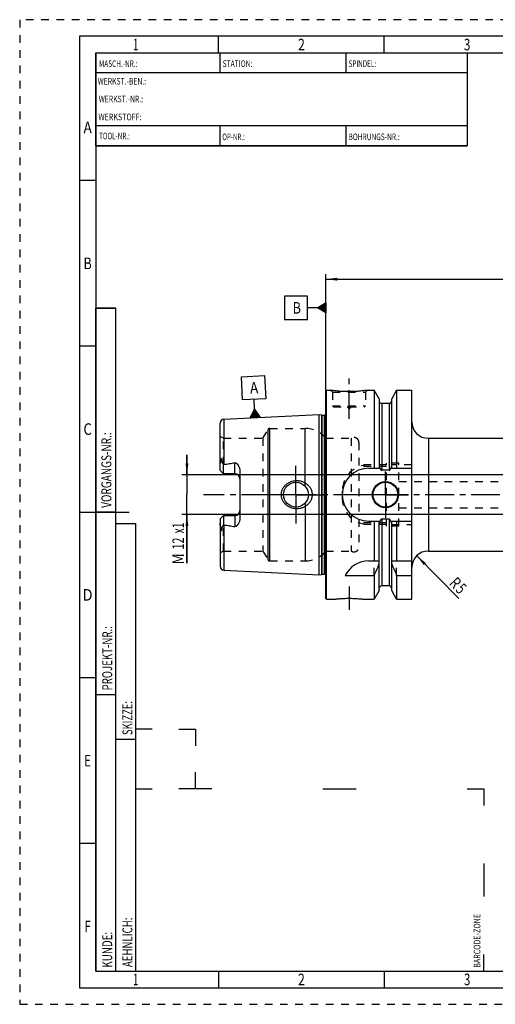
# Model space of a CAD drawing. Units: millimetres. Extents: x 0 to 420, y 0 to 297.
# Drawn here: x 0 to 143, y 0 to 297 of the extents above; entities that cross this region are included whole.
import ezdxf
from ezdxf.enums import TextEntityAlignment as Align

# ---------------------------------------------------------------- set-up
doc = ezdxf.new("R2010")
doc.units = ezdxf.units.MM
doc.header["$LTSCALE"] = 23.1
doc.linetypes.add('CENTER', pattern=[0.6, 0.375, -0.075, 0.075, -0.075])
doc.linetypes.add('HIDDEN', pattern=[0.2, 0.1, -0.1])
doc.layers.get('0').update_dxf_attribs({"linetype": 'CONTINUOUS'})
for name, color, linetype in [('30526470_AXIS', 7, 'CONTINUOUS'), ('30526470_CL', 7, 'CONTINUOUS'), ('30526470_DIM', 7, 'CONTINUOUS'), ('30526470_HL', 7, 'CONTINUOUS'), ('606355348-000-00-ED1_CL', 7, 'CONTINUOUS'), ('606355348-000-00-ED1_DIM', 7, 'CONTINUOUS'), ('606355348-000-00-ED1_FORMAT', 7, 'CONTINUOUS')]:
    doc.layers.add(name, color=color, linetype=linetype)
doc.styles.get("Standard").update_dxf_attribs({"font": 'TXT.SHX', "width": 0.7})
doc.styles.add('TEXTSTYLE_2', font='TXT.SHX', dxfattribs={"width": 0.675})
doc.dimstyles.new('DIMSTYLE_1', dxfattribs={"dimtxt": 3.5, "dimasz": 3.5, "dimexe": 0.18, "dimexo": 0.0625, "dimgap": 0.09, "dimtad": 1, "dimdec": 3, "dimdsep": 46, "dimtxsty": 'STANDARD', "dimblk": '_FILLED', "dimblk1": '_FILLED', "dimblk2": '_FILLED', "dimcen": 0.09, "dimclrt": 2, "dimadec": 0, "dimazin": 0, "dimtp": 0.05, "dimtm": 0.05, "dimtfac": 1, "dimtdec": 3, "dimtofl": 0, "dimtmove": 0, "dimatfit": 3, "dimldrblk": '_FILLED', "dimfxl": 1, "dimtolj": 1, "dimarcsym": 0})
doc.dimstyles.new('DIMSTYLE_3', dxfattribs={"dimtxt": 3.5, "dimasz": 3.5, "dimexe": 0.18, "dimexo": 0.0625, "dimgap": 0.09, "dimtad": 1, "dimdec": 3, "dimdsep": 46, "dimtxsty": 'STANDARD', "dimblk": '_FILLED', "dimblk1": '_FILLED', "dimblk2": '_FILLED', "dimcen": 0.09, "dimclrt": 2, "dimadec": 0, "dimazin": 0, "dimtp": 0.1, "dimtm": 0.1, "dimtfac": 1, "dimtdec": 3, "dimtofl": 0, "dimtmove": 0, "dimatfit": 3, "dimldrblk": '_FILLED', "dimfxl": 1, "dimtolj": 1, "dimarcsym": 0})
doc.dimstyles.new('DIMSTYLE_6', dxfattribs={"dimtxt": 3.5, "dimasz": 3.5, "dimexe": 0.18, "dimexo": 0.0625, "dimgap": 0.09, "dimtad": 1, "dimdec": 3, "dimdsep": 46, "dimtxsty": 'STANDARD', "dimblk": '_FILLED', "dimblk1": '_FILLED', "dimblk2": '_FILLED', "dimcen": 0.09, "dimclrt": 2, "dimadec": 0, "dimazin": 0, "dimtp": 0.2, "dimtm": 0.2, "dimtfac": 1, "dimtdec": 3, "dimtofl": 0, "dimtmove": 0, "dimatfit": 3, "dimldrblk": '_FILLED', "dimfxl": 1, "dimtolj": 1, "dimarcsym": 0})

# ---------------------------------------------------------------- blocks, each defined once
blk = doc.blocks.new('BARCODEBOX_BL0', base_point=(87.5, 46.5))
at = {"layer": '606355348-000-00-ED1_FORMAT', "color": 3, "linetype": 'CONTINUOUS'}
for p, q in [((40, 83), (35, 83)), ((48, 83), (53, 83)), ((53, 83), (53, 78)), ((53, 65), (53, 70)), ((35, 65), (40, 65)), ((58, 65), (48, 65)), ((91.5, 65), (101.5, 65)), ((135, 65), (140, 65)), ((140, 65), (140, 60)), ((140, 42.5), (140, 32.5)), ((140, 10), (140, 15))]:
    blk.add_line(p, q, dxfattribs=at)
at = {"layer": '606355348-000-00-ED1_FORMAT', "color": 2, "linetype": 'CONTINUOUS', "width": 0.787698}
blk.add_text('BARCODE-ZONE', height=2, rotation=90, dxfattribs=at).set_placement((139, 11))
blk = doc.blocks.new('_FILLED')
at = {"color": 0, "linetype": 'BYBLOCK'}
blk.add_solid([(0, 0), (-1, 0.125), (-1, -0.125)], dxfattribs=at)
blk = doc.blocks.new('*D0')
at = {"layer": '606355348-000-00-ED1_DIM', "color": 3, "linetype": 'CONTINUOUS'}
blk.add_line((119.8, 135.29), (132.45, 122.43), dxfattribs=at)
at = {"layer": '606355348-000-00-ED1_DIM', "color": 3, "linetype": 'CONTINUOUS', "xscale": 3.5, "yscale": 3.5, "zscale": 3.5, "rotation": 134.5219650611}
blk.add_blockref('_FILLED', (119.8, 135.29), dxfattribs=at)
at = {"layer": '606355348-000-00-ED1_DIM', "color": 2, "linetype": 'CONTINUOUS'}
for s, width, p in [('R', 0.785714, (129.39, 126.79)), ('5', 0.714286, (131.32, 124.83))]:
    blk.add_text(s, height=3.5, rotation=-45.478, dxfattribs=dict(at, width=width)).set_placement(p)
blk = doc.blocks.new('*D6')
at = {"layer": '30526470_DIM', "color": 3, "linetype": 'CONTINUOUS'}
for p, q in [((92.36, 185.01), (92.36, 220.23)), ((292.36, 164.68), (292.36, 220.23)), ((92.36, 218.73), (192.36, 218.73)), ((292.36, 218.73), (192.36, 218.73))]:
    blk.add_line(p, q, dxfattribs=at)
at = {"layer": '30526470_DIM', "color": 3, "linetype": 'CONTINUOUS', "xscale": 3.5, "yscale": 3.5, "zscale": 3.5, "rotation": 180}
blk.add_blockref('_FILLED', (92.36, 218.73), dxfattribs=at)
at = {"layer": '30526470_DIM', "color": 3, "linetype": 'CONTINUOUS', "xscale": 3.5, "yscale": 3.5, "zscale": 3.5}
blk.add_blockref('_FILLED', (292.36, 218.73), dxfattribs=at)
at = {"layer": '30526470_DIM', "color": 2, "linetype": 'CONTINUOUS', "width": 0.785714}
blk.add_text('200', height=3.5, dxfattribs=at).set_placement((192.36, 219.6), align=Align.CENTER)
blk = doc.blocks.new('GEOM_TOLERANCE_SYMBOLS_BL1', base_point=(86.11, 210.07))
at = {"layer": '606355348-000-00-ED1_CL', "color": 3, "linetype": 'CONTINUOUS'}
for p, q in [((86.86, 213.57), (79.86, 213.57)), ((79.86, 213.57), (79.86, 206.57)), ((86.86, 206.57), (86.86, 213.57)), ((89.86, 210.07), (92.36, 211.57)), ((92.36, 210.87), (91.19, 210.87)), ((92.36, 210.97), (91.35, 210.97)), ((92.36, 211.07), (91.52, 211.07)), ((92.36, 211.17), (91.69, 211.17)), ((92.36, 211.27), (91.85, 211.27)), ((92.36, 211.37), (92.02, 211.37)), ((92.36, 211.47), (92.19, 211.47)), ((92.36, 211.57), (92.36, 208.57)), ((89.86, 210.07), (86.86, 210.07)), ((92.36, 208.57), (89.86, 210.07)), ((92.36, 210.07), (89.86, 210.07)), ((92.36, 210.17), (90.02, 210.17)), ((92.36, 209.97), (90.03, 209.97)), ((92.36, 210.27), (90.19, 210.27)), ((92.36, 209.87), (90.2, 209.87)), ((92.36, 210.37), (90.35, 210.37)), ((92.36, 209.77), (90.36, 209.77)), ((92.36, 210.47), (90.52, 210.47)), ((92.36, 209.67), (90.53, 209.67)), ((92.36, 210.57), (90.69, 210.57)), ((92.36, 209.57), (90.7, 209.57)), ((92.36, 210.67), (90.85, 210.67)), ((92.36, 209.47), (90.86, 209.47)), ((92.36, 210.77), (91.02, 210.77)), ((92.36, 209.37), (91.03, 209.37)), ((92.36, 209.27), (91.2, 209.27)), ((92.36, 209.17), (91.36, 209.17)), ((92.36, 209.07), (91.53, 209.07)), ((92.36, 208.97), (91.7, 208.97)), ((92.36, 208.87), (91.86, 208.87)), ((92.36, 208.77), (92.03, 208.77)), ((92.36, 208.67), (92.2, 208.67)), ((79.86, 206.57), (86.86, 206.57))]:
    blk.add_line(p, q, dxfattribs=at)
at = {"layer": '606355348-000-00-ED1_CL', "color": 2, "linetype": 'CONTINUOUS', "width": 0.785714}
blk.add_text('B', height=3.5, dxfattribs=at).set_placement((82.38, 208.32))
blk = doc.blocks.new('*D7')
at = {"layer": '30526470_DIM', "color": 3, "linetype": 'CONTINUOUS'}
for p, q in [((50.46, 159.73), (50.46, 165.73)), ((50.46, 165.73), (50.46, 153.73)), ((223.72, 159.73), (48.96, 159.73)), ((50.46, 133.03), (50.46, 153.73)), ((223.83, 147.73), (48.96, 147.73)), ((50.46, 147.73), (50.46, 133.03))]:
    blk.add_line(p, q, dxfattribs=at)
at = {"layer": '30526470_DIM', "color": 3, "linetype": 'CONTINUOUS', "xscale": 3.5, "yscale": 3.5, "zscale": 3.5}
for p, rotation in [((50.46, 159.73), 270), ((50.46, 147.73), 90)]:
    blk.add_blockref('_FILLED', p, dxfattribs=dict(at, rotation=rotation))
at = {"layer": '30526470_DIM', "color": 2, "linetype": 'CONTINUOUS'}
for s, width, p in [('x1', 0.642857, (49.58, 145.28)), ('12', 0.678571, (49.58, 140.78)), ('M', 0.857143, (49.58, 136.03))]:
    blk.add_text(s, height=3.5, rotation=90, dxfattribs=dict(at, width=width)).set_placement(p, align=Align.RIGHT)
blk = doc.blocks.new('GEOM_TOLERANCE_SYMBOLS_BL3', base_point=(70.57, 183.27))
at = {"layer": '606355348-000-00-ED1_CL', "color": 3, "linetype": 'CONTINUOUS'}
for p, q in [((66.9, 189.29), (73.89, 189.64)), ((67.25, 182.3), (66.9, 189.29)), ((73.89, 189.64), (74.24, 182.65)), ((74.24, 182.65), (67.25, 182.3)), ((70.89, 179.48), (70.74, 182.47)), ((69.52, 176.9), (70.89, 179.48)), ((70.32, 176.94), (70.25, 178.28)), ((70.42, 176.95), (70.34, 178.45)), ((70.52, 176.95), (70.44, 178.62)), ((70.62, 176.96), (70.53, 178.79)), ((70.72, 176.96), (70.62, 178.96)), ((70.82, 176.97), (70.71, 179.13)), ((70.92, 176.97), (70.8, 179.31)), ((70.89, 179.48), (72.51, 177.05)), ((71.02, 176.98), (70.89, 179.48)), ((71.12, 176.98), (71, 179.31)), ((71.22, 176.99), (71.11, 179.15)), ((71.32, 176.99), (71.22, 178.99)), ((71.42, 177), (71.33, 178.83)), ((71.52, 177), (71.43, 178.67)), ((71.62, 177.01), (71.54, 178.51)), ((71.72, 177.01), (71.65, 178.34)), ((72.52, 177.05), (69.52, 176.9)), ((69.62, 176.91), (69.61, 177.08)), ((69.72, 176.91), (69.7, 177.25)), ((69.82, 176.92), (69.79, 177.42)), ((69.92, 176.92), (69.89, 177.59)), ((70.02, 176.93), (69.98, 177.76)), ((70.12, 176.93), (70.07, 177.94)), ((70.22, 176.94), (70.16, 178.11)), ((71.82, 177.02), (71.76, 178.18)), ((71.92, 177.02), (71.87, 178.02)), ((72.02, 177.03), (71.98, 177.86)), ((72.12, 177.03), (72.08, 177.7)), ((72.22, 177.04), (72.19, 177.53)), ((72.32, 177.04), (72.3, 177.37)), ((72.42, 177.05), (72.41, 177.21))]:
    blk.add_line(p, q, dxfattribs=at)
at = {"layer": '606355348-000-00-ED1_CL', "color": 2, "linetype": 'CONTINUOUS', "width": 0.857143}
blk.add_text('A', height=3.5, rotation=2.8681, dxfattribs=at).set_placement((69.56, 184.16))

msp = doc.modelspace()

# ---------------------------------------------------------------- linework, layer by layer
at = {"layer": '30526470_AXIS', "color": 3, "linetype": 'CENTER'}
for p, q in [((99.3572, 176.6277), (99.3572, 189.6277)), ((83.3572, 153.7277), (83.3572, 162.4777)), ((110.3572, 153.7277), (110.3572, 160.6777)), ((297.3572, 153.7277), (55.4572, 153.7277)), ((83.3572, 153.7277), (74.6072, 153.7277)), ((83.3572, 153.7277), (83.3572, 144.9777)), ((83.3572, 153.7277), (92.1072, 153.7277)), ((110.3572, 153.7277), (103.4072, 153.7277)), ((110.3572, 153.7277), (110.3572, 146.7777)), ((110.3572, 153.7277), (117.3072, 153.7277)), ((99.3572, 126.0176), (99.3572, 118.9864))]:
    msp.add_line(p, q, dxfattribs=at)
at = {"layer": '30526470_CL', "color": 7, "linetype": 'CONTINUOUS'}
for p, q in [((92.3572, 185.0277), (92.5572, 185.2277)), ((92.3572, 122.4277), (92.3572, 185.0277)), ((92.5572, 122.2277), (92.5572, 185.2277)), ((92.5572, 185.2277), (93.7572, 185.2277)), ((104.9572, 185.2277), (106.9797, 185.2277)), ((106.9797, 185.2277), (106.9797, 161.7277)), ((108.4822, 182.6253), (106.9797, 185.2277)), ((113.7347, 185.2277), (112.2322, 182.6253)), ((113.7347, 185.2277), (113.7347, 161.7277)), ((113.7347, 185.2277), (118.3072, 185.2277)), ((118.3072, 122.2277), (118.3072, 185.2277)), ((108.4822, 182.6253), (108.4822, 161.7277)), ((111.4822, 181.2277), (109.2322, 181.2277)), ((112.2322, 161.7277), (112.2322, 182.6253)), ((60.4572, 160.9977), (60.4572, 175.3088)), ((61.5971, 176.5073), (90.3572, 177.9482)), ((90.3572, 129.5073), (90.3572, 177.9482)), ((90.3572, 177.9482), (91.0273, 177.7686)), ((91.1826, 177.7482), (91.8572, 177.7482)), ((123.3072, 170.7277), (230.3572, 170.7277)), ((61.4572, 159.9977), (60.4572, 160.9977)), ((61.4572, 159.9977), (61.4572, 162.8205)), ((66.4572, 160.8753), (66.4572, 146.5802)), ((105.3072, 161.7277), (108.7433, 161.7277)), ((111.4822, 161.0762), (109.2322, 161.0762)), ((111.971, 161.7277), (118.3072, 161.7277)), ((64.9572, 159.9977), (61.4572, 159.9977)), ((60.4572, 146.4577), (61.4572, 147.4577)), ((60.4572, 146.4577), (60.4572, 132.147)), ((61.4572, 147.4577), (61.4572, 144.6349)), ((61.4572, 147.4577), (64.9572, 147.4577)), ((105.3072, 145.7277), (108.7433, 145.7277)), ((106.9797, 145.7277), (106.9797, 133.7277)), ((108.4822, 124.8301), (108.4822, 145.7277)), ((111.4822, 146.3793), (109.2322, 146.3793)), ((111.971, 145.7277), (118.3072, 145.7277)), ((112.2322, 124.8301), (112.2322, 145.7277)), ((113.7347, 145.7277), (113.7347, 133.7277)), ((123.3072, 136.7277), (230.3572, 136.7277)), ((105.3072, 133.7277), (108.4822, 133.7277)), ((112.2322, 133.7277), (118.3072, 133.7277)), ((61.5971, 130.9482), (90.3572, 129.5073)), ((90.3572, 129.5073), (91.0273, 129.6869)), ((91.1826, 129.7073), (91.8572, 129.7073)), ((98.1955, 129.3915), (106.9797, 129.3915)), ((106.9797, 129.3915), (106.9797, 122.2277)), ((113.7347, 129.3915), (113.7347, 122.2277)), ((113.7347, 129.3915), (118.3072, 129.3915)), ((108.4822, 124.8301), (106.9797, 122.2277)), ((111.4822, 126.2277), (109.2322, 126.2277)), ((113.7347, 122.2277), (112.2322, 124.8301)), ((92.3572, 122.4277), (92.5572, 122.2277)), ((92.5572, 122.2277), (95.1585, 122.2277)), ((103.5558, 122.2277), (106.9797, 122.2277)), ((113.7347, 122.2277), (118.3072, 122.2277))]:
    msp.add_line(p, q, dxfattribs=at)
at = {"layer": '30526470_CL', "color": 9, "linetype": 'CONTINUOUS'}
for p, q in [((109.2322, 181.2277), (109.2322, 161.0762)), ((111.4822, 181.2277), (111.4822, 161.0762)), ((92.4513, 129.0238), (92.4513, 178.4317)), ((61.5971, 176.5073), (61.5971, 162.8576)), ((91.0273, 177.7686), (91.0273, 129.6869)), ((91.1826, 177.7482), (91.1826, 129.7073)), ((91.8572, 177.7482), (91.8572, 129.7073)), ((74.92, 134.0277), (74.92, 173.4277)), ((75.4396, 133.7277), (75.4396, 173.7277)), ((86.1122, 156.2718), (86.1122, 173.7277)), ((123.3072, 170.7277), (123.3072, 136.7277)), ((60.704, 163.8433), (60.9282, 163.9451)), ((64.9572, 159.9977), (64.9572, 163.357)), ((86.1122, 151.1836), (86.1122, 133.7277)), ((64.9572, 147.4577), (64.9572, 144.0984)), ((109.2322, 146.3793), (109.2322, 126.2277)), ((111.4822, 146.3793), (111.4822, 126.2277)), ((60.704, 143.6122), (60.9282, 143.5104)), ((61.5971, 144.5979), (61.5971, 130.9482))]:
    msp.add_line(p, q, dxfattribs=at)
at = {"layer": '30526470_CL', "color": 7, "linetype": 'CONTINUOUS'}
for centre, radius in [((83.3572, 153.7277), 3.75), ((110.3572, 153.7277), 3.95), ((110.3572, 153.7277), 3.75), ((110.3572, 153.7277), 0.1)]:
    msp.add_circle(centre, radius, dxfattribs=at)
for centre, radius, start, end in [((109.2322, 181.9777), 0.75, 180, 270), ((111.4822, 181.9777), 0.75, 270, 360), ((61.6572, 175.3088), 1.2, 92.868132, 180), ((91.1826, 178.3482), 0.6, 255, 270), ((91.8572, 178.3482), 0.6, 270, 326.446726), ((123.3072, 175.7277), 5, 180, 270), ((105.3072, 153.7277), 8, 90, 270), ((64.9572, 158.4977), 1.5, 1.693141, 90), ((64.9572, 148.9577), 1.5, 270, 358.306859), ((123.3072, 131.7277), 5, 90, 180), ((105.3072, 125.7277), 8, 90, 152.743381), ((61.6572, 132.1467), 1.2, 180, 267.131868), ((-32.9855, 191.923), 153.2986, 335.926599, 337.342601), ((253.6999, 191.923), 153.2986, 202.657399, 204.073401), ((91.1826, 129.1073), 0.6, 90, 105), ((91.8572, 129.1073), 0.6, 33.553274, 90), ((109.2322, 125.4777), 0.75, 90, 180), ((111.4822, 125.4777), 0.75, 0, 90)]:
    msp.add_arc(centre, radius, start, end, dxfattribs=at)
for points, knots in [([(104.9572, 185.2277), (104.8039, 185.2046), (104.2313, 185.1216), (103.0578, 184.9776), (101.3442, 184.8373), (99.3572, 184.7803), (97.3702, 184.8373), (95.6565, 184.9776), (94.483, 185.1216), (93.9105, 185.2046), (93.7572, 185.2277)], [0, 0, 0, 0, 0.04136583, 0.15438524, 0.31544776, 0.5, 0.68455224, 0.84561476, 0.95863418, 1, 1, 1, 1]), ([(60.4572, 162.3355), (60.4572, 162.4613), (60.4708, 162.6513), (60.5089, 162.9027), (60.5461, 163.0925), (60.5899, 163.2818), (60.6298, 163.4392), (60.6611, 163.565), (60.6826, 163.6589), (60.6992, 163.7514), (60.704, 163.8132), (60.704, 163.8433)], [0, 0, 0, 0, 0.24651921, 0.37176872, 0.49805293, 0.62507819, 0.75243207, 0.8159882, 0.87911693, 0.94104569, 1, 1, 1, 1]), ([(60.704, 163.8433), (60.7039, 163.8757), (60.7043, 163.9408), (60.7067, 164.0389), (60.711, 164.1378), (60.7175, 164.2375), (60.7269, 164.3382), (60.7379, 164.4228), (60.7501, 164.4909), (60.7599, 164.5338), (60.77, 164.568), (60.7794, 164.5933), (60.7896, 164.6134), (60.8004, 164.6266), (60.8097, 164.6332), (60.8198, 164.6343), (60.8282, 164.6306), (60.8349, 164.6249), (60.8408, 164.6179), (60.8459, 164.6101), (60.8522, 164.5986), (60.859, 164.5833), (60.866, 164.564), (60.8722, 164.5439), (60.8777, 164.5232), (60.8844, 164.495), (60.8917, 164.4588), (60.8991, 164.4146), (60.9053, 164.3696), (60.9106, 164.324), (60.9151, 164.2779), (60.9201, 164.2156), (60.9247, 164.1369), (60.9278, 164.0414), (60.9283, 163.9773), (60.9282, 163.9451)], [0, 0, 0, 0, 0.06370559, 0.12792787, 0.19269786, 0.25808718, 0.32423238, 0.391398, 0.42552664, 0.4601771, 0.47775822, 0.49551493, 0.51320895, 0.52160982, 0.52894405, 0.53500345, 0.54061513, 0.54633852, 0.55228633, 0.55844316, 0.56477493, 0.57784397, 0.59132452, 0.60510971, 0.61913194, 0.63334611, 0.66223039, 0.69159696, 0.72134612, 0.75141367, 0.78175561, 0.81234063, 0.87415235, 0.93672798, 1, 1, 1, 1]), ([(60.9282, 163.9451), (60.9281, 163.9183), (60.9324, 163.866), (60.9508, 163.7908), (60.9763, 163.72), (61.0158, 163.6287), (61.0718, 163.5164), (61.1439, 163.3819), (61.2193, 163.2454), (61.3241, 163.058), (61.4038, 162.9162), (61.4572, 162.8205)], [0, 0, 0, 0, 0.06407626, 0.12523149, 0.18492566, 0.24423094, 0.36366403, 0.48545445, 0.61002427, 0.73738974, 1, 1, 1, 1]), ([(61.5971, 162.8576), (61.8782, 162.8921), (62.4399, 162.9637), (63.2814, 163.0802), (64.121, 163.2084), (64.679, 163.3047), (64.9572, 163.357)], [0, 0, 0, 0, 0.25002816, 0.50004997, 0.75005138, 1, 1, 1, 1]), ([(64.9572, 163.357), (64.9909, 163.3634), (65.06, 163.3684), (65.1614, 163.3509), (65.2558, 163.3136), (65.3422, 163.2634), (65.4219, 163.2048), (65.5207, 163.1196), (65.6336, 163.0028), (65.7567, 162.8529), (65.8695, 162.6958), (65.9732, 162.5328), (66.0995, 162.3084), (66.2352, 162.0157), (66.3589, 161.6478), (66.4382, 161.266), (66.4572, 161.0057), (66.4572, 160.8753)], [0, 0, 0, 0, 0.03300507, 0.06575293, 0.09805762, 0.12994917, 0.16153228, 0.19290095, 0.2552185, 0.31724152, 0.37911449, 0.44091758, 0.50270241, 0.62631929, 0.7502556, 0.87473887, 1, 1, 1, 1]), ([(61.4572, 162.8205), (61.4908, 162.8341), (61.5374, 162.8484), (61.5851, 162.8561), (61.5971, 162.8576)], [0, 0, 0, 0, 0.74975604, 1, 1, 1, 1]), ([(108.7433, 161.7277), (108.7547, 161.6939), (108.7785, 161.6266), (108.8183, 161.5272), (108.8628, 161.4298), (108.9132, 161.3353), (108.9716, 161.2455), (109.0294, 161.177), (109.0834, 161.1302), (109.1286, 161.1011), (109.1786, 161.0811), (109.2144, 161.0762), (109.2322, 161.0762)], [0, 0, 0, 0, 0.12505086, 0.25009969, 0.37514468, 0.50018103, 0.62519442, 0.75013799, 0.81265206, 0.87514394, 0.93759366, 1, 1, 1, 1]), ([(111.4822, 161.0762), (111.5, 161.0762), (111.5358, 161.0811), (111.5858, 161.1011), (111.6309, 161.1302), (111.685, 161.177), (111.7428, 161.2455), (111.8011, 161.3353), (111.8516, 161.4298), (111.8961, 161.5272), (111.9358, 161.6266), (111.9597, 161.6939), (111.971, 161.7277)], [0, 0, 0, 0, 0.06240632, 0.12485605, 0.18734793, 0.24986198, 0.37480554, 0.49981893, 0.62485529, 0.74990029, 0.87494913, 1, 1, 1, 1]), ([(78.9467, 153.7277), (78.9467, 153.8686), (78.962, 154.1506), (79.0304, 154.5684), (79.143, 154.9764), (79.298, 155.3701), (79.4928, 155.7455), (79.7247, 156.0992), (79.9903, 156.4281), (80.2866, 156.7298), (80.61, 157.0022), (80.9573, 157.2436), (81.3251, 157.4526), (81.838, 157.6868), (82.5145, 157.894), (83.076, 157.9656), (83.3572, 157.9777)], [0, 0, 0, 0, 0.06254607, 0.12508257, 0.18760383, 0.25010646, 0.31259145, 0.37506393, 0.43753164, 0.50000351, 0.56248786, 0.62499044, 0.68751359, 0.75005542, 0.87504917, 1, 1, 1, 1]), ([(83.3572, 157.9777), (83.5078, 157.9842), (83.8096, 157.9837), (84.2601, 157.9423), (84.7047, 157.8608), (85.2838, 157.6997), (85.9758, 157.4009), (86.6, 156.9782), (87.0419, 156.5725), (87.3414, 156.2358), (87.6046, 155.8695), (87.8273, 155.4765), (88.0055, 155.0608), (88.1357, 154.627), (88.2151, 154.1806), (88.2329, 153.8786), (88.2329, 153.7277)], [0, 0, 0, 0, 0.06270778, 0.12535634, 0.18793656, 0.25044389, 0.37512616, 0.49963485, 0.56195902, 0.6243186, 0.68673866, 0.74923778, 0.81182439, 0.87449414, 0.9372289, 1, 1, 1, 1]), ([(83.3572, 149.4777), (83.076, 149.4899), (82.5145, 149.5615), (81.838, 149.7687), (81.3251, 150.0028), (80.9573, 150.2119), (80.61, 150.4533), (80.2866, 150.7257), (79.9903, 151.0274), (79.7247, 151.3563), (79.4928, 151.7099), (79.298, 152.0854), (79.143, 152.4791), (79.0304, 152.8871), (78.962, 153.3049), (78.9467, 153.5868), (78.9467, 153.7277)], [0, 0, 0, 0, 0.12495083, 0.24994458, 0.31248641, 0.37500956, 0.43751214, 0.49999649, 0.56246835, 0.62493606, 0.68740855, 0.74989353, 0.81239616, 0.87491743, 0.93745393, 1, 1, 1, 1]), ([(88.2329, 153.7277), (88.2329, 153.5768), (88.2151, 153.2748), (88.1357, 152.8285), (88.0055, 152.3947), (87.8273, 151.9789), (87.6046, 151.586), (87.3414, 151.2196), (87.0419, 150.883), (86.6, 150.4773), (85.9758, 150.0546), (85.2838, 149.7558), (84.7047, 149.5946), (84.2601, 149.5131), (83.8096, 149.4718), (83.5078, 149.4712), (83.3572, 149.4777)], [0, 0, 0, 0, 0.06277109, 0.12550586, 0.18817561, 0.25076222, 0.31326134, 0.3756814, 0.43804098, 0.50036515, 0.62487384, 0.74955611, 0.81206344, 0.87464366, 0.93729222, 1, 1, 1, 1]), ([(66.4572, 146.5802), (66.4572, 146.4498), (66.4382, 146.1895), (66.3589, 145.8077), (66.2352, 145.4398), (66.0995, 145.147), (65.9732, 144.9227), (65.8695, 144.7597), (65.7567, 144.6026), (65.6336, 144.4527), (65.5207, 144.3359), (65.4219, 144.2506), (65.3422, 144.1921), (65.2558, 144.1419), (65.1614, 144.1046), (65.06, 144.0871), (64.9909, 144.0921), (64.9572, 144.0984)], [0, 0, 0, 0, 0.1252608, 0.24974382, 0.37367992, 0.49729672, 0.55908154, 0.62088462, 0.68275761, 0.74478063, 0.80709815, 0.8384668, 0.87004993, 0.90194151, 0.93424576, 0.96699337, 1, 1, 1, 1]), ([(109.2322, 146.3793), (109.2144, 146.3793), (109.1786, 146.3744), (109.1286, 146.3543), (109.0834, 146.3253), (109.0294, 146.2785), (108.9716, 146.21), (108.9132, 146.1201), (108.8628, 146.0257), (108.8183, 145.9282), (108.7785, 145.8288), (108.7547, 145.7615), (108.7433, 145.7277)], [0, 0, 0, 0, 0.06240629, 0.12485598, 0.18734783, 0.24986187, 0.37480542, 0.49981883, 0.62485521, 0.74990024, 0.8749491, 1, 1, 1, 1]), ([(111.971, 145.7277), (111.9597, 145.7615), (111.9358, 145.8288), (111.8961, 145.9282), (111.8516, 146.0257), (111.8011, 146.1201), (111.7428, 146.21), (111.685, 146.2785), (111.6309, 146.3253), (111.5858, 146.3543), (111.5358, 146.3744), (111.5, 146.3793), (111.4822, 146.3793)], [0, 0, 0, 0, 0.12505091, 0.25009978, 0.37514482, 0.50018121, 0.62519463, 0.75013816, 0.81265218, 0.87514403, 0.93759373, 1, 1, 1, 1]), ([(60.704, 143.6122), (60.704, 143.6423), (60.6992, 143.704), (60.6826, 143.7965), (60.6611, 143.8904), (60.6298, 144.0163), (60.5899, 144.1736), (60.5461, 144.363), (60.5089, 144.5527), (60.4708, 144.8042), (60.4572, 144.9941), (60.4572, 145.12)], [0, 0, 0, 0, 0.05895388, 0.12088223, 0.18401077, 0.2475668, 0.3749205, 0.5019456, 0.6282296, 0.75347917, 1, 1, 1, 1]), ([(60.9282, 143.5104), (60.9283, 143.4782), (60.9278, 143.4141), (60.9247, 143.3186), (60.9201, 143.2398), (60.9151, 143.1776), (60.9106, 143.1314), (60.9053, 143.0859), (60.8991, 143.0409), (60.8917, 142.9967), (60.8844, 142.9605), (60.8777, 142.9322), (60.8722, 142.9115), (60.866, 142.8915), (60.859, 142.8721), (60.8522, 142.8568), (60.8459, 142.8454), (60.8408, 142.8376), (60.8349, 142.8306), (60.8282, 142.8248), (60.8198, 142.8212), (60.8097, 142.8223), (60.8004, 142.8288), (60.7896, 142.842), (60.7794, 142.8621), (60.77, 142.8874), (60.7599, 142.9216), (60.7501, 142.9645), (60.7379, 143.0327), (60.7269, 143.1172), (60.7175, 143.218), (60.711, 143.3177), (60.7067, 143.4166), (60.7043, 143.5146), (60.7039, 143.5798), (60.704, 143.6122)], [0, 0, 0, 0, 0.06327195, 0.1258475, 0.18765915, 0.21824413, 0.24858603, 0.27865354, 0.30840268, 0.33776922, 0.36665347, 0.38086764, 0.39488986, 0.40867502, 0.42215564, 0.4352246, 0.44155634, 0.44771318, 0.45366096, 0.45938456, 0.46499664, 0.47105573, 0.47839166, 0.48679262, 0.50448641, 0.52224308, 0.53982429, 0.57447475, 0.60860308, 0.67576827, 0.74191328, 0.80730248, 0.87207237, 0.93629453, 1, 1, 1, 1]), ([(61.4572, 144.6349), (61.4038, 144.5393), (61.3241, 144.3974), (61.2193, 144.2101), (61.1439, 144.0736), (61.0718, 143.939), (61.0158, 143.8268), (60.9763, 143.7354), (60.9508, 143.6646), (60.9324, 143.5895), (60.9281, 143.5371), (60.9282, 143.5104)], [0, 0, 0, 0, 0.26261247, 0.38997888, 0.51454983, 0.6363411, 0.75577496, 0.81508038, 0.87477332, 0.93592516, 1, 1, 1, 1]), ([(61.5971, 144.5979), (61.5851, 144.5994), (61.5374, 144.607), (61.4908, 144.6214), (61.4572, 144.6349)], [0, 0, 0, 0, 0.25024422, 1, 1, 1, 1]), ([(61.5971, 144.5979), (61.8782, 144.5633), (62.4399, 144.4917), (63.2814, 144.3753), (64.121, 144.2471), (64.679, 144.1507), (64.9572, 144.0984)], [0, 0, 0, 0, 0.25002816, 0.50004997, 0.75005138, 1, 1, 1, 1]), ([(95.1585, 122.2277), (95.159, 122.2279), (95.16, 122.2279), (95.1618, 122.2281), (95.1654, 122.2285), (95.1716, 122.2293), (95.181, 122.2304), (95.1932, 122.2318), (95.2079, 122.2335), (95.2254, 122.2355), (95.2539, 122.2388), (95.296, 122.2437), (95.3542, 122.2502), (95.4224, 122.2578), (95.5004, 122.2664), (95.5878, 122.2757), (95.7225, 122.2898), (95.912, 122.3088), (96.163, 122.3324), (96.4435, 122.3566), (96.7502, 122.3806), (97.0799, 122.4034), (97.4292, 122.4243), (97.9249, 122.4488), (98.5694, 122.4705), (99.0917, 122.4764), (99.3572, 122.4764)], [0, 0, 0, 0, 0.00032359, 0.00072789, 0.00129372, 0.00290945, 0.00516918, 0.00807023, 0.01160975, 0.01578394, 0.02058827, 0.03206735, 0.04599981, 0.06232989, 0.08099402, 0.10192157, 0.1250358, 0.17749338, 0.23766729, 0.30481477, 0.37816859, 0.45695042, 0.54037887, 0.62767372, 0.81075302, 1, 1, 1, 1]), ([(99.3572, 122.4764), (99.8794, 122.4764), (100.8547, 122.4546), (102.1415, 122.3728), (103.0181, 122.289), (103.443, 122.241), (103.5558, 122.2277)], [0, 0, 0, 0, 0.37232087, 0.69517693, 0.91900244, 1, 1, 1, 1])]:
    msp.add_open_spline(points, degree=3, knots=knots, dxfattribs=at)
at = {"layer": '30526470_HL', "color": 6, "linetype": 'HIDDEN'}
for p, q in [((93.7572, 185.2277), (94.3572, 184.6277)), ((93.7572, 185.2277), (93.7584, 185.2275)), ((94.3572, 184.6277), (94.3572, 180.5277)), ((94.3572, 184.6277), (104.3572, 184.6277)), ((104.9572, 185.2277), (104.3572, 184.6277)), ((104.3572, 184.6277), (104.3572, 180.5277)), ((104.9559, 185.2275), (104.9572, 185.2277)), ((92.3572, 179.1017), (92.4513, 178.4317)), ((92.4572, 178.3482), (92.4572, 129.1073)), ((94.3572, 180.5277), (94.6572, 180.2277)), ((94.3572, 180.5277), (104.3572, 180.5277)), ((94.6572, 180.2277), (104.0572, 180.2277)), ((98.7572, 180.2277), (99.3572, 179.6277)), ((99.9572, 180.2277), (99.3572, 179.6277)), ((104.3572, 180.5277), (104.0572, 180.2277)), ((73.3612, 170.7277), (74.92, 173.4277)), ((75.4396, 173.7277), (86.1122, 173.7277)), ((61.4572, 170.7277), (60.4572, 171.3051)), ((61.4572, 162.8205), (61.4572, 170.7277)), ((61.4572, 170.7277), (73.3612, 170.7277)), ((73.3612, 170.7277), (73.3612, 136.7277)), ((92.3572, 170.7277), (100.028, 170.7277)), ((100.028, 170.7277), (100.028, 136.7277)), ((102.3572, 169.4743), (102.3572, 169.4777)), ((102.3572, 169.4743), (102.3572, 137.9812)), ((110.6572, 162.7277), (102.3572, 162.7277)), ((110.6572, 162.2277), (102.3572, 162.2277)), ((110.6572, 144.2277), (110.6572, 163.2277)), ((114.3572, 163.2277), (110.6572, 163.2277)), ((118.3072, 162.7277), (112.1844, 162.7277)), ((114.3572, 144.2277), (114.3572, 163.2277)), ((114.3572, 157.7277), (220.4912, 157.7277)), ((97.3072, 154.7277), (97.3072, 152.7277)), ((114.3572, 149.7277), (220.4912, 149.7277)), ((61.4572, 136.7277), (61.4572, 144.6349)), ((110.6572, 145.2277), (102.3572, 145.2277)), ((110.6572, 144.7277), (102.3572, 144.7277)), ((114.3572, 144.2277), (110.6572, 144.2277)), ((112.1844, 144.7277), (118.3072, 144.7277)), ((61.4572, 136.7277), (60.4572, 136.1504)), ((61.4572, 136.7277), (73.3612, 136.7277)), ((73.3612, 136.7277), (74.92, 134.0277)), ((92.3572, 136.7277), (100.028, 136.7277)), ((102.3572, 137.9812), (102.3572, 137.9777)), ((75.4396, 133.7277), (86.1122, 133.7277)), ((106.9797, 129.3915), (106.9797, 133.7277)), ((113.7347, 129.3915), (113.7347, 133.7277)), ((92.3572, 128.3538), (92.4513, 129.0238))]:
    msp.add_line(p, q, dxfattribs=at)
for centre, radius, start, end in [((91.8572, 178.3482), 0.6, 326.446726, 8), ((75.4396, 173.1277), 0.6, 90, 150), ((86.1122, 165.7277), 8, 38.682187, 90), ((100.8572, 169.4777), 1.5, 0, 123.55731), ((105.3072, 154.7277), 8, 90, 180), ((64.9572, 158.4977), 1.5, 0, 1.693141), ((105.3072, 152.7277), 8, 180, 270), ((64.9572, 148.9577), 1.5, 358.306859, 360), ((86.1122, 141.7277), 8, 270, 321.317813), ((100.8572, 137.9777), 1.5, 236.44269, 360), ((75.4396, 134.3277), 0.6, 210, 270), ((91.8572, 129.1073), 0.6, 352, 33.553274)]:
    msp.add_arc(centre, radius, start, end, dxfattribs=at)
for points, knots in [([(108.7433, 161.7277), (108.7344, 161.7542), (108.7018, 161.8555), (108.6529, 162.0337), (108.602, 162.2632), (108.5609, 162.4947), (108.5393, 162.6499), (108.5299, 162.7277)], [0, 0, 0, 0, 0.08194413, 0.31144718, 0.54096025, 0.77047818, 1, 1, 1, 1]), ([(112.1844, 162.7277), (112.175, 162.6499), (112.1535, 162.4947), (112.1123, 162.2632), (112.0614, 162.0337), (112.0125, 161.8555), (111.98, 161.7542), (111.971, 161.7277)], [0, 0, 0, 0, 0.22952182, 0.45903976, 0.68855283, 0.91805588, 1, 1, 1, 1]), ([(108.5299, 144.7277), (108.5393, 144.8055), (108.5609, 144.9608), (108.602, 145.1923), (108.6529, 145.4218), (108.7018, 145.6), (108.7344, 145.7012), (108.7433, 145.7277)], [0, 0, 0, 0, 0.22952182, 0.45903975, 0.68855282, 0.91805587, 1, 1, 1, 1]), ([(111.971, 145.7277), (111.98, 145.7012), (112.0125, 145.6), (112.0614, 145.4218), (112.1123, 145.1923), (112.1535, 144.9608), (112.175, 144.8055), (112.1844, 144.7277)], [0, 0, 0, 0, 0.08194412, 0.31144717, 0.54096025, 0.77047818, 1, 1, 1, 1])]:
    msp.add_open_spline(points, degree=3, knots=knots, dxfattribs=at)
at = {"layer": '606355348-000-00-ED1_FORMAT', "color": 6, "linetype": 'HIDDEN'}
for p, q in [((0, 297), (0, 0)), ((420, 297), (0, 297)), ((0, 0), (420, 0))]:
    msp.add_line(p, q, dxfattribs=at)
at = {"layer": '606355348-000-00-ED1_FORMAT', "color": 7, "linetype": 'CONTINUOUS'}
for p, q in [((18, 292), (18, 5)), ((415, 292), (18, 292)), ((23, 259), (23, 287)), ((23.0001, 287), (135.0001, 287)), ((60.5, 281.0048), (60.5, 287)), ((98.5, 281.0048), (98.5, 287)), ((135, 287), (135, 259)), ((135.0001, 281), (23.0001, 281)), ((135.0001, 265), (23.0001, 265)), ((60.5, 259), (60.5, 265)), ((98.5, 259), (98.5, 265)), ((135.0001, 259), (23.0001, 259)), ((18, 148.5), (33, 148.5)), ((18, 5), (415, 5))]:
    msp.add_line(p, q, dxfattribs=at)
at = {"layer": '606355348-000-00-ED1_FORMAT', "color": 3, "linetype": 'CONTINUOUS'}
for p, q in [((60, 287), (60, 292)), ((110, 287), (110, 292)), ((23, 287), (135, 287)), ((23, 287), (23, 259)), ((23, 287), (23.0001, 287)), ((135, 287), (135, 259)), ((135.0001, 287), (264.9014, 287)), ((23, 259), (135, 259)), ((23, 259), (23, 10)), ((23, 248.5), (18, 248.5)), ((23, 10), (23, 210)), ((23, 210), (29, 210)), ((29, 210), (23, 210)), ((29, 10), (29, 210)), ((29, 10), (29, 210)), ((23, 198.5), (18, 198.5)), ((23, 148.515), (29, 148.515)), ((29, 10), (29, 145)), ((29, 145), (35, 145)), ((35, 10), (35, 145)), ((23, 98.5), (18, 98.5)), ((23, 93.5), (29, 93.5)), ((29, 80), (35, 80)), ((23, 48.5), (18, 48.5)), ((23, 10), (29, 10)), ((23, 10), (147, 10)), ((29, 10), (35, 10)), ((60, 10), (60, 5)), ((110, 10), (110, 5))]:
    msp.add_line(p, q, dxfattribs=at)

# ---------------------------------------------------------------- block references
at = {"layer": '606355348-000-00-ED1_CL', "color": 3, "linetype": 'CONTINUOUS'}
for name, p in [('GEOM_TOLERANCE_SYMBOLS_BL1', (86.1072, 210.0745)), ('GEOM_TOLERANCE_SYMBOLS_BL3', (70.5683, 183.2714))]:
    msp.add_blockref(name, p, dxfattribs=at)
at = {"layer": '606355348-000-00-ED1_FORMAT', "color": 3, "linetype": 'CONTINUOUS'}
msp.add_blockref('BARCODEBOX_BL0', (87.5, 46.5), dxfattribs=at)

# ---------------------------------------------------------------- texts
at = {"layer": '606355348-000-00-ED1_FORMAT', "color": 90, "linetype": 'CONTINUOUS', "style": 'TEXTSTYLE_2'}
for s, width, p in [('1', 0.571429, (35, 287.75)), ('2', 0.785714, (85, 287.75)), ('3', 0.714286, (135, 287.75)), ('A', 0.857143, (20.5, 262.75)), ('B', 0.785714, (20.5, 221.75)), ('C', 0.833333, (20.5, 171.75)), ('D', 0.904762, (20.5, 121.75)), ('E', 0.714286, (20.5, 71.75)), ('F', 0.714286, (20.5, 21.75)), ('1', 0.571429, (35, 5.75)), ('2', 0.785714, (85, 5.75)), ('3', 0.714286, (135, 5.75))]:
    msp.add_text(s, height=3.5, dxfattribs=dict(at, width=width)).set_placement(p, align=Align.CENTER)
at = {"layer": '606355348-000-00-ED1_FORMAT', "color": 2, "linetype": 'CONTINUOUS'}
for s, width, p in [('MASCH.-NR.:', 0.718615, (23.9272, 282.7195)), ('STATION:', 0.741071, (61.2213, 282.7442)), ('SPINDEL:', 0.702381, (99.212, 282.7442)), ('WERKST.-BEN.:', 0.752747, (23.5638, 277.4329)), ('WERKST.-NR.:', 0.755952, (23.8682, 272.0623)), ('WERKSTOFF:', 0.785714, (23.7507, 266.6578)), ('TOOL-NR.:', 0.698413, (23.931, 260.9091)), ('OP-NR.:', 0.683673, (61.14, 260.6643)), ('BOHRUNGS-NR.:', 0.730769, (99.2058, 260.6643))]:
    msp.add_text(s, height=2, dxfattribs=dict(at, width=width)).set_placement(p)
for s, width, p in [('VORGANGS-NR.:', 0.739927, (27.6554, 149.7734)), ('PROJEKT-NR.:', 0.714286, (27.9025, 94.6666)), ('SKIZZE:', 0.693878, (34, 81.225)), ('AEHNLICH:', 0.71164, (34, 11.225)), ('KUNDE:', 0.722222, (27.9025, 11.0873))]:
    msp.add_text(s, height=3, rotation=90, dxfattribs=dict(at, width=width)).set_placement(p)

# ---------------------------------------------------------------- dimensions: what is measured, and where the dimension line sits
at = {"layer": '30526470_DIM', "color": 3, "linetype": 'CONTINUOUS'}
dim = msp.add_linear_dim(base=(92.3572, 218.7277), p1=(292.3572, 164.679), p2=(92.3572, 185.013), angle=180, dimstyle='DIMSTYLE_6', dxfattribs=at)
dim.commit()
dim.dimension.update_dxf_attribs({"geometry": '*D6', "text_midpoint": (188.2322, 221.3527), "dimtype": 160})
dim = msp.add_linear_dim(base=(50.4572, 159.7277), p1=(223.8251, 147.7277), p2=(223.7155, 159.7277), angle=90, text='M<>x1', dimstyle='DIMSTYLE_3', dxfattribs=at)
dim.commit()
dim.dimension.update_dxf_attribs({"geometry": '*D7', "text_midpoint": (49.5685, 135.8037), "dimtype": 160})
at = {"layer": '606355348-000-00-ED1_DIM', "color": 3, "linetype": 'CONTINUOUS'}
dim = msp.add_radius_dim(center=(123.3072, 131.7277), mpoint=(119.8013, 135.2926), dimstyle='DIMSTYLE_1', dxfattribs=at)
dim.commit()
dim.dimension.update_dxf_attribs({"geometry": '*D0', "text_midpoint": (132.4788, 126.1454), "dimtype": 164})

doc.saveas('drawing.dxf')
